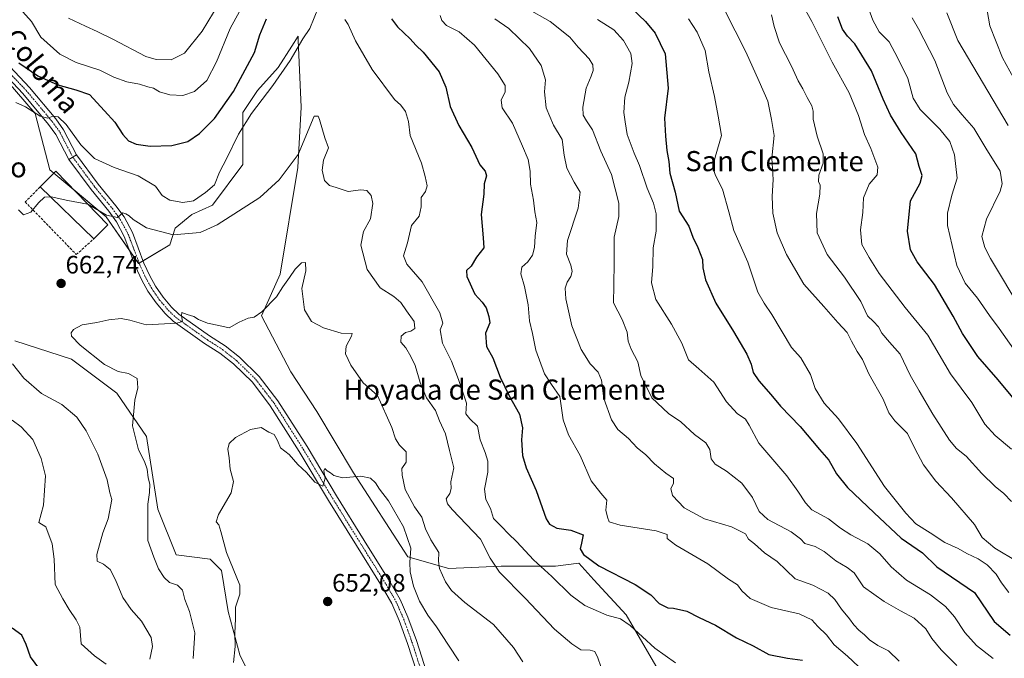
# Model space of a CAD drawing. Units: metres. Extents: x 621375 to 624837, y 4713300 to 4715674.
# Drawn here: x 623492 to 623883, y 4715068 to 4715322 of the extents above; entities that cross this region are included whole.
import ezdxf
from ezdxf.enums import TextEntityAlignment as Align

# ---------------------------------------------------------------- set-up
doc = ezdxf.new("R2010")
doc.units = ezdxf.units.M
doc.header["$MEASUREMENT"] = 0
doc.linetypes.add('TRAZO_Y_PUNTO', pattern=[1, 0.5, -0.25, 0, -0.25])
doc.linetypes.add('TRAZOSX2', pattern=[1.5, 1, -0.5])
for name, color, linetype, lineweight in [('Camino', 19, 'Continuous', 0), ('Camino Cxs', 19, 'Continuous', 0), ('Camino eje', 39, 'TRAZO_Y_PUNTO', 13), ('Carátula', 7, 'Continuous', 5), ('Curva de nivel maestra', 36, 'Continuous', 30), ('Curva de nivel normal', 36, 'Continuous', 0), ('Edificación industrial', 135, 'Continuous', 13), ('Edificación industrial Cxs', 135, 'Continuous', 13), ('Matorral', 135, 'Continuous', 0), ('Matorral CxS', 135, 'Continuous', 0), ('Muro lineal', 1, 'TRAZOSX2', 13), ('Pastizal CxS', 92, 'Continuous', 0), ('Pista no pavimentada', 254, 'Continuous', 13), ('Pista no pavimentada Cxs', 254, 'Continuous', 0), ('Pista pavimentada eje', 135, 'TRAZO_Y_PUNTO', 0), ('Punto de cota en terreno', 7, 'Continuous', 0), ('Rótulo de punto de cota en terreno', 19, 'Continuous', 0), ('Texto cartográfico', 19, 'Continuous', 0)]:
    doc.layers.add(name, color=color, linetype=linetype, lineweight=lineweight)
doc.styles.add('Arial', font='txt', dxfattribs={"height": 0.2})

# ---------------------------------------------------------------- blocks, each defined once
blk = doc.blocks.new('*U150')
at = {"layer": 'Matorral CxS', "color": 135, "linetype": 'Continuous', "lineweight": 0}
for points in [[(623489.69, 4715194.3, 663.17), (623512.25, 4715187.08, 661.1), (623530.31, 4715173.53, 660.51), (623542.04, 4715156.37, 659.42), (623546.55, 4715127.48, 659.01), (623553.77, 4715109.41, 658.25), (623567.31, 4715107.61, 655.98), (623571.82, 4715103.09, 655.55), (623574.53, 4715086.84, 655.29), (623579.04, 4715069.68, 654.8), (623586.26, 4715055.23, 653.23)], [(623753.69, 4715049.11, 664.99), (623732.54, 4715085.5, 670.79), (623719.72, 4715099.44, 672.67), (623713.65, 4715106.05, 673), (623704.5, 4715104.9, 671.01), (623682.84, 4715104.9, 665.56), (623662.08, 4715104, 660.9), (623645.84, 4715108.51, 654.22), (623624.17, 4715141.92, 655.5), (623609.73, 4715166.31, 657.13), (623599.31, 4715182, 657.89), (623587.73, 4715204.31, 659.87), (623595.18, 4715220.88, 660.86), (623602.16, 4715263.2, 664.32), (623603.47, 4715287.16, 667.21), (623602.3, 4715313.74, 670.09), (623602.23, 4715315.33, 670.28), (623599.73, 4715311.38, 670.45), (623594.36, 4715302.9, 670.66), (623586.08, 4715293.79, 670.98), (623580.28, 4715285.09, 670.88), (623580.28, 4715264.37, 668.17), (623568.27, 4715248.22, 666.85), (623559.99, 4715244.49, 667.12), (623553.36, 4715239.1, 665.6), (623551.29, 4715232.48, 664.1), (623538.87, 4715225.02, 662.69), (623526.03, 4715243.66, 664.56), (623503.67, 4715262.3, 666.65), (623497.87, 4715284.67, 669.62), (623486.29, 4715297.98, 671.81)]]:
    blk.add_polyline3d(points, dxfattribs=at)
blk = doc.blocks.new('*U167')
at = {"layer": 'Curva de nivel normal', "color": 36, "linetype": 'Continuous', "lineweight": 0}
blk.add_polyline3d([(623859.85, 4715324.62, 740), (623864.22, 4715313.64, 740), (623884.13, 4715279.95, 740)], dxfattribs=at)
blk = doc.blocks.new('*U181')
at = {"layer": 'Curva de nivel normal', "color": 36, "linetype": 'Continuous', "lineweight": 0}
blk.add_polyline3d([(623790.17, 4715323.87, 715), (623791.23, 4715319.27, 715), (623793.43, 4715312.74, 715), (623798.1, 4715303.49, 715), (623800.78, 4715297.65, 715), (623802.68, 4715294.47, 715), (623804.32, 4715291.02, 715), (623806.17, 4715287.7, 715), (623806.77, 4715285.63, 715), (623806.8, 4715282.45, 715), (623808.31, 4715275.6, 715), (623810.67, 4715268.65, 715), (623810.69, 4715264.95, 715), (623809.02, 4715260.17, 715), (623808.83, 4715257.7, 715), (623809.53, 4715256.23, 715), (623809.42, 4715252.62, 715), (623808.05, 4715244.93, 715), (623808.39, 4715237.3, 715), (623812.31, 4715228.69, 715), (623819.22, 4715219.66, 715), (623825.74, 4715209.98, 715), (623828.35, 4715204.3, 715), (623830.71, 4715202.03, 715), (623832.74, 4715199.88, 715), (623834.08, 4715197.36, 715), (623837.06, 4715193.78, 715), (623841.34, 4715189.11, 715), (623845.27, 4715180.74, 715), (623848.92, 4715174.54, 715), (623854.24, 4715165.18, 715), (623860.9, 4715154.88, 715), (623863.65, 4715151.56, 715), (623867.47, 4715148.6, 715), (623873.77, 4715141.65, 715), (623878.97, 4715136.51, 715), (623882.41, 4715133.76, 715), (623885.5, 4715130.58, 715)], dxfattribs=at)
blk = doc.blocks.new('*U183')
at = {"layer": 'Curva de nivel normal', "color": 36, "linetype": 'Continuous', "lineweight": 0}
for points in [[(623543.35, 4715067.88, 665), (623544.46, 4715072.98, 665), (623543.87, 4715076.53, 665), (623540.04, 4715082.96, 665), (623535.92, 4715087.64, 665), (623532.68, 4715092.38, 665), (623529.78, 4715099.49, 665), (623527.57, 4715103.5, 665), (623525.02, 4715105.72, 665), (623522.5, 4715106.86, 665), (623522.31, 4715109.46, 665), (623524.7, 4715118.07, 665), (623526.83, 4715123.6, 665), (623528.31, 4715131.33, 665), (623527.46, 4715134.05, 665), (623526.43, 4715139.21, 665), (623522.69, 4715149.38, 665), (623518.11, 4715158.66, 665), (623514.34, 4715163.98, 665), (623508.37, 4715169.01, 665), (623500.34, 4715173.46, 665), (623493.39, 4715179.56, 665), (623488.77, 4715185.28, 665)], [(623491.25, 4715246.42, 665), (623493.26, 4715244.44, 665), (623496.06, 4715245.47, 665), (623499.19, 4715249.18, 665), (623501.55, 4715251.38, 665), (623503.83, 4715251.55, 665)]]:
    blk.add_polyline3d(points, dxfattribs=at)
blk = doc.blocks.new('*U188')
at = {"layer": 'Curva de nivel normal', "color": 36, "linetype": 'Continuous', "lineweight": 0}
for points in [[(623511.08, 4715322.55, 685), (623517.86, 4715319.35, 685), (623522.4, 4715317.23, 685), (623528.72, 4715314.21, 685), (623541.81, 4715307.27, 685), (623545.83, 4715306.12, 685), (623551.85, 4715306, 685), (623557.14, 4715308.62, 685), (623564.12, 4715317.32, 685), (623575.33, 4715336.06, 685)], [(623680.39, 4715322.24, 685), (623685.86, 4715318.38, 685), (623694.06, 4715310.53, 685), (623698.72, 4715303.7, 685), (623700.44, 4715297.97, 685), (623700.09, 4715293.22, 685), (623700.7, 4715286.94, 685), (623703.62, 4715280.06, 685), (623707.1, 4715274.34, 685), (623707.95, 4715268.11, 685), (623708.98, 4715262.99, 685), (623711.85, 4715257.38, 685), (623714.22, 4715253.42, 685), (623713.45, 4715247.08, 685), (623709.24, 4715234.19, 685), (623708.76, 4715228.72, 685), (623710.54, 4715224.4, 685), (623711, 4715221.9, 685), (623710.52, 4715219.88, 685), (623709.1, 4715217.7, 685), (623708.31, 4715215.23, 685), (623708.54, 4715210.98, 685), (623710.95, 4715200.32, 685), (623714.58, 4715190.86, 685), (623718.16, 4715185.17, 685), (623721.43, 4715181.87, 685), (623722.71, 4715178.72, 685), (623723.61, 4715171.43, 685), (623726.64, 4715162.98, 685), (623729.21, 4715159.18, 685), (623733.41, 4715155.59, 685), (623736.81, 4715151.84, 685), (623740.33, 4715149.08, 685), (623743.82, 4715145.57, 685), (623748.27, 4715141.84, 685), (623751.28, 4715139.62, 685), (623751.32, 4715137.66, 685), (623750.26, 4715135.66, 685), (623750.84, 4715132.99, 685), (623755.6, 4715127.97, 685), (623763.56, 4715123.69, 685), (623774.3, 4715120.5, 685), (623779.94, 4715117.77, 685), (623781.12, 4715115.65, 685), (623783.48, 4715113.68, 685), (623787.44, 4715110.16, 685), (623792.44, 4715106.72, 685), (623799.61, 4715099.82, 685), (623806.58, 4715097.35, 685), (623812.67, 4715094.09, 685), (623815.41, 4715091.67, 685), (623818.04, 4715087.74, 685), (623821.22, 4715083.97, 685), (623822.85, 4715081.51, 685), (623824.84, 4715079.38, 685), (623827.11, 4715077.59, 685), (623829.1, 4715075.56, 685), (623832.46, 4715073.35, 685), (623836.66, 4715071.28, 685), (623840.86, 4715067.11, 685)]]:
    blk.add_polyline3d(points, dxfattribs=at)
blk = doc.blocks.new('*U189')
at = {"layer": 'Curva de nivel normal', "color": 36, "linetype": 'Continuous', "lineweight": 0}
blk.add_polyline3d([(623802.46, 4715328.02, 720), (623806.23, 4715321.15, 720), (623814.3, 4715305.07, 720), (623821.01, 4715292.84, 720), (623824.71, 4715283.86, 720), (623827.12, 4715276.34, 720), (623829.66, 4715270.71, 720), (623832.47, 4715263.4, 720), (623832.18, 4715260.26, 720), (623829.04, 4715256.53, 720), (623826.81, 4715251.21, 720), (623826.43, 4715245.3, 720), (623825.57, 4715238.44, 720), (623826.06, 4715232.56, 720), (623828.99, 4715227.44, 720), (623832.94, 4715221.14, 720), (623843.36, 4715207.59, 720), (623852.28, 4715196.58, 720), (623861.32, 4715181.27, 720), (623869.73, 4715169.81, 720), (623874.99, 4715161.24, 720), (623878.98, 4715156.73, 720), (623885.5, 4715151.27, 720)], dxfattribs=at)
blk = doc.blocks.new('*U190')
at = {"layer": 'Curva de nivel normal', "color": 36, "linetype": 'Continuous', "lineweight": 0}
blk.add_polyline3d([(623692.98, 4715326.47, 690), (623702.39, 4715321.14, 690), (623710.1, 4715314.92, 690), (623713.49, 4715311.02, 690), (623717.82, 4715306.39, 690), (623719.26, 4715304, 690), (623719.42, 4715301.76, 690), (623718.65, 4715299.43, 690), (623716.64, 4715294.71, 690), (623715.32, 4715287.22, 690), (623715.46, 4715284.02, 690), (623716.72, 4715281.72, 690), (623719.16, 4715278.22, 690), (623722.51, 4715269.63, 690), (623726.72, 4715260.45, 690), (623729.57, 4715249.07, 690), (623729.55, 4715243.68, 690), (623727.76, 4715235.52, 690), (623727.8, 4715225.65, 690), (623727.62, 4715216.32, 690), (623727.46, 4715209.44, 690), (623730.94, 4715202.8, 690), (623732.92, 4715197.84, 690), (623733.34, 4715194.28, 690), (623734.47, 4715191.06, 690), (623737.11, 4715185.98, 690), (623738.31, 4715180.54, 690), (623742.66, 4715171.74, 690), (623749.37, 4715165.56, 690), (623754.28, 4715162.14, 690), (623759.59, 4715157.12, 690), (623764.17, 4715153.86, 690), (623765.68, 4715151.21, 690), (623766.2, 4715147.5, 690), (623767.8, 4715145.42, 690), (623772.41, 4715142.55, 690), (623778.5, 4715137.82, 690), (623782.63, 4715132.19, 690), (623785.32, 4715126.56, 690), (623788.78, 4715123.43, 690), (623798.07, 4715118.44, 690), (623801.72, 4715115.66, 690), (623803.49, 4715113.84, 690), (623807.53, 4715112.65, 690), (623811.13, 4715110.64, 690), (623815.77, 4715106.93, 690), (623820.28, 4715104.28, 690), (623823.1, 4715102.21, 690), (623826.8, 4715096.64, 690), (623830.88, 4715093.76, 690), (623835, 4715090.88, 690), (623841.4, 4715087.13, 690), (623846.86, 4715084.26, 690), (623851.54, 4715079.97, 690), (623853.89, 4715076.19, 690), (623857.59, 4715071.58, 690), (623863.78, 4715065.41, 690)], dxfattribs=at)
blk = doc.blocks.new('*U198')
at = {"layer": 'Curva de nivel normal', "color": 36, "linetype": 'Continuous', "lineweight": 0}
for points in [[(623492.9, 4715325.07, 680), (623496.42, 4715321.18, 680), (623500.06, 4715314.96, 680), (623507.6, 4715308.28, 680), (623514.1, 4715304.94, 680), (623523.51, 4715301.8, 680), (623529.06, 4715299.06, 680), (623534.23, 4715297.28, 680), (623539.26, 4715296.32, 680), (623542.61, 4715295.2, 680), (623544.8, 4715294.74, 680), (623547.17, 4715293.27, 680), (623551.26, 4715292.02, 680), (623556.43, 4715291.78, 680), (623561.04, 4715293.34, 680), (623565.96, 4715297.82, 680), (623569.84, 4715305.16, 680), (623575.26, 4715318.42, 680), (623583.32, 4715333.23, 680)], [(623658.66, 4715323.64, 680), (623659.29, 4715321.64, 680), (623661.14, 4715319.59, 680), (623666.18, 4715317.11, 680), (623672.24, 4715311.75, 680), (623681.51, 4715300.38, 680), (623684.48, 4715295.74, 680), (623684.46, 4715293.31, 680), (623682.9, 4715289.97, 680), (623683.21, 4715286.97, 680), (623687.37, 4715280.79, 680), (623691.33, 4715271.73, 680), (623693.55, 4715266.44, 680), (623694.4, 4715261.71, 680), (623694.56, 4715256.59, 680), (623695.65, 4715250.22, 680), (623696.22, 4715245.65, 680), (623697.06, 4715241.32, 680), (623696.4, 4715235.89, 680), (623696.1, 4715231.4, 680), (623695.36, 4715228.4, 680), (623693.5, 4715225.78, 680), (623691.07, 4715223.65, 680), (623690.69, 4715220.98, 680), (623692.12, 4715215.98, 680), (623693.54, 4715208.65, 680), (623694.17, 4715202.32, 680), (623695.3, 4715197.32, 680), (623696.62, 4715190.65, 680), (623700.11, 4715181.25, 680), (623702.85, 4715177.06, 680), (623706.22, 4715172.25, 680), (623707.52, 4715163, 680), (623709.57, 4715157.01, 680), (623714.24, 4715148.78, 680), (623718.58, 4715138.79, 680), (623722.41, 4715133.8, 680), (623724.86, 4715131.14, 680), (623724.43, 4715127.15, 680), (623725.14, 4715124.34, 680), (623725.7, 4715122.53, 680), (623730.07, 4715121.1, 680), (623744.48, 4715118.91, 680), (623748.85, 4715117.48, 680), (623748.85, 4715115.81, 680), (623752.29, 4715113.2, 680), (623764.94, 4715105.8, 680), (623773.2, 4715099.69, 680), (623776.73, 4715097.42, 680), (623778.46, 4715095.04, 680), (623781.78, 4715092.01, 680), (623790.14, 4715088.5, 680), (623801.17, 4715085.96, 680), (623806.24, 4715083.51, 680), (623808.64, 4715080.94, 680), (623812.01, 4715077.55, 680), (623815.15, 4715073.57, 680), (623820.4, 4715069.14, 680), (623826.98, 4715062.84, 680)]]:
    blk.add_polyline3d(points, dxfattribs=at)
blk = doc.blocks.new('*U201')
at = {"layer": 'Curva de nivel normal', "color": 36, "linetype": 'Continuous', "lineweight": 0}
blk.add_polyline3d([(623757.28, 4715322.28, 705), (623760.72, 4715316.97, 705), (623763.84, 4715309.64, 705), (623765.32, 4715301.24, 705), (623767.58, 4715291.45, 705), (623769.05, 4715283.64, 705), (623770.36, 4715275.9, 705), (623767.84, 4715267.26, 705), (623766.98, 4715263.12, 705), (623768, 4715260.09, 705), (623770.77, 4715254.63, 705), (623773.32, 4715245.64, 705), (623775.28, 4715238.14, 705), (623780.88, 4715225.67, 705), (623784.74, 4715213.72, 705), (623787.35, 4715209.34, 705), (623790.32, 4715204.8, 705), (623798.18, 4715191.65, 705), (623801.88, 4715187.6, 705), (623805.74, 4715180.94, 705), (623807.61, 4715175.48, 705), (623811.11, 4715169.64, 705), (623816.82, 4715163.35, 705), (623824.04, 4715153.58, 705), (623835.12, 4715136.52, 705), (623843.62, 4715125.94, 705), (623847.57, 4715121.64, 705), (623853.2, 4715118.08, 705), (623859.06, 4715114.27, 705), (623864.32, 4715111.87, 705), (623867.73, 4715109.94, 705), (623872.34, 4715107.74, 705), (623875.85, 4715105.33, 705), (623879.4, 4715101.75, 705), (623881.51, 4715098.21, 705), (623884.52, 4715094.4, 705)], dxfattribs=at)
blk = doc.blocks.new('*U202')
at = {"layer": 'Curva de nivel normal', "color": 36, "linetype": 'Continuous', "lineweight": 0}
blk.add_polyline3d([(623721.11, 4715321.96, 695), (623727.56, 4715317.87, 695), (623731.4, 4715313.66, 695), (623734.35, 4715308.47, 695), (623734.87, 4715304.46, 695), (623733.55, 4715297.16, 695), (623732.04, 4715291.2, 695), (623731.6, 4715285.04, 695), (623732.08, 4715281.32, 695), (623732.86, 4715276.28, 695), (623735.64, 4715268.89, 695), (623737.83, 4715264.02, 695), (623740.86, 4715254.94, 695), (623743.42, 4715248.99, 695), (623744.44, 4715244.81, 695), (623744.47, 4715237.98, 695), (623743.22, 4715231.32, 695), (623743.05, 4715223.9, 695), (623742.61, 4715217.38, 695), (623744.3, 4715210.83, 695), (623750.48, 4715201, 695), (623754.55, 4715193.41, 695), (623757.32, 4715186.84, 695), (623761.42, 4715183.28, 695), (623767.35, 4715177.88, 695), (623772.38, 4715170.14, 695), (623776.65, 4715165.46, 695), (623779.89, 4715163.23, 695), (623781.38, 4715160.89, 695), (623785.2, 4715153.74, 695), (623796.34, 4715140.77, 695), (623800.64, 4715134.66, 695), (623803.75, 4715129.97, 695), (623806.18, 4715127.25, 695), (623812.84, 4715123.66, 695), (623817.57, 4715119.99, 695), (623821.68, 4715117.33, 695), (623828.5, 4715113.74, 695), (623833.3, 4715109.77, 695), (623837.68, 4715104.56, 695), (623843.78, 4715099.33, 695), (623853.33, 4715093.54, 695), (623859.33, 4715088.88, 695), (623862.83, 4715084.71, 695), (623866.98, 4715078.48, 695), (623871.68, 4715073.33, 695), (623878.26, 4715068.24, 695)], dxfattribs=at)
blk = doc.blocks.new('*U203')
at = {"layer": 'Curva de nivel normal', "color": 36, "linetype": 'Continuous', "lineweight": 0}
blk.add_polyline3d([(623886.64, 4715347.41, 745), (623882.32, 4715342.04, 745), (623877.36, 4715335.41, 745), (623875.45, 4715327.86, 745), (623876.94, 4715319.43, 745), (623881.89, 4715306.75, 745), (623886.26, 4715298.79, 745)], dxfattribs=at)
blk = doc.blocks.new('*U208')
at = {"layer": 'Curva de nivel normal', "color": 36, "linetype": 'Continuous', "lineweight": 0}
blk.add_polyline3d([(623826.79, 4715332, 730), (623830.46, 4715321.72, 730), (623833.02, 4715317.13, 730), (623836.92, 4715313.14, 730), (623840.4, 4715306.68, 730), (623844.3, 4715298.54, 730), (623846.48, 4715290.81, 730), (623849.26, 4715286.26, 730), (623857.12, 4715278.44, 730), (623860.98, 4715273.59, 730), (623862.82, 4715268.3, 730), (623863.98, 4715258.98, 730), (623861.89, 4715252.28, 730), (623860.15, 4715245.06, 730), (623860.1, 4715240.15, 730), (623863.83, 4715224.28, 730), (623867.08, 4715217.32, 730), (623872.02, 4715211.33, 730), (623876.75, 4715204.37, 730), (623880.65, 4715199.31, 730), (623886.33, 4715191.2, 730)], dxfattribs=at)
blk = doc.blocks.new('*U210')
at = {"layer": 'Curva de nivel normal', "color": 36, "linetype": 'Continuous', "lineweight": 0}
blk.add_polyline3d([(623771.58, 4715325.77, 710), (623779.98, 4715309.17, 710), (623785.29, 4715297.38, 710), (623788.8, 4715289.58, 710), (623790.28, 4715282.24, 710), (623791.3, 4715275.94, 710), (623790.38, 4715266.92, 710), (623790.84, 4715258.47, 710), (623790.44, 4715251.68, 710), (623790.73, 4715245.02, 710), (623792.52, 4715237.28, 710), (623796.15, 4715228.62, 710), (623803.04, 4715216.84, 710), (623811.02, 4715207.96, 710), (623816.58, 4715201.7, 710), (623820.21, 4715197.68, 710), (623821.93, 4715194.2, 710), (623824.27, 4715190.09, 710), (623826.39, 4715187, 710), (623828.91, 4715181.29, 710), (623834.55, 4715171.13, 710), (623836.75, 4715165.8, 710), (623839.13, 4715162.63, 710), (623844.16, 4715157.57, 710), (623847.07, 4715151.57, 710), (623850.57, 4715145.11, 710), (623855.43, 4715138.64, 710), (623861.74, 4715131.95, 710), (623870.86, 4715121.41, 710), (623873.89, 4715116.26, 710), (623878.87, 4715112, 710), (623887.83, 4715106.71, 710)], dxfattribs=at)
blk = doc.blocks.new('*U213')
at = {"layer": 'Curva de nivel normal', "color": 36, "linetype": 'Continuous', "lineweight": 0}
for points in [[(623525.96, 4715065.91, 670), (623521.34, 4715069.22, 670), (623516.05, 4715074, 670), (623515.6, 4715080.58, 670), (623514.11, 4715083.59, 670), (623511.3, 4715087.67, 670), (623508.81, 4715091.95, 670), (623505.83, 4715097.52, 670), (623505.43, 4715107.69, 670), (623504.56, 4715113.76, 670), (623502.03, 4715120.55, 670), (623499.33, 4715122.25, 670), (623501.15, 4715129.09, 670), (623501.92, 4715140.77, 670), (623500.27, 4715147.67, 670), (623496.85, 4715155.12, 670), (623492.22, 4715160.14, 670), (623488.7, 4715162.88, 670)], [(623490.18, 4715289, 670), (623493.96, 4715287.3, 670), (623499.87, 4715283.54, 670), (623502.81, 4715282.74, 670), (623504.82, 4715283.55, 670), (623506.93, 4715283.36, 670), (623510.12, 4715280.24, 670), (623515.93, 4715272.18, 670), (623521.4, 4715266.83, 670), (623529.23, 4715263.26, 670), (623538.79, 4715259.92, 670), (623545.63, 4715255.74, 670), (623548.21, 4715252.06, 670), (623551.33, 4715250.19, 670), (623556.41, 4715249.3, 670), (623560.74, 4715250, 670), (623565.5, 4715253.26, 670), (623569.1, 4715256.32, 670), (623570.96, 4715261.32, 670), (623573.94, 4715266.93, 670), (623578.57, 4715276.43, 670), (623583.71, 4715284.7, 670), (623592.2, 4715295.76, 670), (623599.12, 4715305.75, 670), (623604.11, 4715314.26, 670), (623606.92, 4715318.47, 670), (623612.1, 4715331.2, 670)], [(623620.82, 4715322, 670), (623622.11, 4715319.95, 670), (623625.01, 4715313.52, 670), (623631.61, 4715302.12, 670), (623640.46, 4715290.16, 670), (623643.02, 4715287.9, 670), (623644.89, 4715285.4, 670), (623646.12, 4715281.53, 670), (623646.74, 4715275.86, 670), (623651.19, 4715264.98, 670), (623652.74, 4715259.57, 670), (623653.54, 4715255.98, 670), (623652.77, 4715253.65, 670), (623651.16, 4715251.32, 670), (623651.1, 4715247.65, 670), (623650.29, 4715243.91, 670), (623647.33, 4715240.2, 670), (623645.64, 4715233.3, 670), (623644.06, 4715228.11, 670), (623645.42, 4715224.76, 670), (623651.52, 4715217.79, 670), (623658.49, 4715205.42, 670), (623659.71, 4715201.43, 670), (623658.69, 4715198.68, 670), (623659.52, 4715193.38, 670), (623663.14, 4715186.33, 670), (623665.98, 4715178.95, 670), (623669.11, 4715169.65, 670), (623668.87, 4715165.42, 670), (623670.39, 4715163.43, 670), (623673.42, 4715160.43, 670), (623674.56, 4715155.08, 670), (623676.53, 4715150.07, 670), (623677.64, 4715146.52, 670), (623677.61, 4715142.15, 670), (623676.29, 4715135.49, 670), (623676.79, 4715131.33, 670), (623678.62, 4715127.79, 670), (623679.78, 4715123.83, 670), (623683.1, 4715120.48, 670), (623685.62, 4715117.78, 670), (623689.11, 4715114.5, 670), (623695.73, 4715107.34, 670), (623702.94, 4715100.81, 670), (623710.47, 4715093.34, 670), (623716.06, 4715089.26, 670), (623724.81, 4715085.4, 670), (623730.22, 4715083.97, 670), (623734.1, 4715081.36, 670), (623743.84, 4715072.34, 670), (623752.13, 4715066.5, 670)]]:
    blk.add_polyline3d(points, dxfattribs=at)
blk = doc.blocks.new('*U214')
at = {"layer": 'Curva de nivel normal', "color": 36, "linetype": 'Continuous', "lineweight": 0}
blk.add_polyline3d([(623846.02, 4715322.62, 735), (623848.62, 4715318.23, 735), (623855.14, 4715305.64, 735), (623859.99, 4715292.85, 735), (623862.44, 4715288.24, 735), (623865.98, 4715284.18, 735), (623870.57, 4715278.89, 735), (623875.28, 4715270.86, 735), (623880.96, 4715261.74, 735), (623881.82, 4715256.76, 735), (623880.98, 4715253.86, 735), (623875.62, 4715242.72, 735), (623873.74, 4715235.86, 735), (623874.87, 4715231.46, 735), (623877.14, 4715227.02, 735), (623889.56, 4715206.24, 735)], dxfattribs=at)
blk = doc.blocks.new('*U222')
at = {"layer": 'Curva de nivel maestra', "color": 36, "linetype": 'Continuous', "lineweight": 30}
blk.add_polyline3d([(623723.91, 4715336.76, 700), (623740.16, 4715321.21, 700), (623744.02, 4715316.54, 700), (623747.96, 4715308.3, 700), (623749.12, 4715294.78, 700), (623747.76, 4715282.79, 700), (623748.11, 4715275.65, 700), (623748.64, 4715269.98, 700), (623749.49, 4715265.65, 700), (623749.91, 4715260.94, 700), (623752, 4715253.44, 700), (623753.57, 4715245.87, 700), (623757.33, 4715239.94, 700), (623758.96, 4715235.54, 700), (623761.03, 4715231.37, 700), (623762.82, 4715226.62, 700), (623763, 4715223.39, 700), (623763.97, 4715218.65, 700), (623768.14, 4715209.32, 700), (623775.11, 4715198.04, 700), (623780.38, 4715189.12, 700), (623782.17, 4715185.03, 700), (623782.93, 4715181.79, 700), (623785.16, 4715178.5, 700), (623790, 4715173.11, 700), (623793.79, 4715168.47, 700), (623801.66, 4715160.3, 700), (623809.22, 4715151.18, 700), (623812.95, 4715146.93, 700), (623816.06, 4715141.56, 700), (623820.42, 4715136.12, 700), (623830.93, 4715126.1, 700), (623841.76, 4715115.98, 700), (623850.12, 4715110.14, 700), (623855.89, 4715104.6, 700), (623870.78, 4715094.36, 700), (623878.62, 4715082.95, 700), (623885.04, 4715077.41, 700)], dxfattribs=at)
blk = doc.blocks.new('*U224')
at = {"layer": 'Curva de nivel maestra', "color": 36, "linetype": 'Continuous', "lineweight": 30}
for points in [[(623501.52, 4715061.24, 675), (623495.95, 4715068.86, 675), (623494.25, 4715073.69, 675), (623492.51, 4715077.42, 675), (623488.76, 4715080.27, 675)], [(623491.3, 4715304.75, 675), (623498.89, 4715299.58, 675), (623506.77, 4715296.1, 675), (623514, 4715294.02, 675), (623519.38, 4715292.16, 675), (623525.36, 4715285.71, 675), (623529.49, 4715281.16, 675), (623532.59, 4715276.32, 675), (623534.93, 4715273.78, 675), (623537.98, 4715272.5, 675), (623543.55, 4715271.73, 675), (623552.16, 4715271.94, 675), (623558.48, 4715273.5, 675), (623563.13, 4715276.72, 675), (623569, 4715282.73, 675), (623576.59, 4715293.36, 675), (623584.97, 4715308.86, 675), (623587.06, 4715315.94, 675), (623589.7, 4715322.31, 675)], [(623639.28, 4715322.25, 675), (623641.76, 4715319.1, 675), (623646.78, 4715314.32, 675), (623648.96, 4715311.79, 675), (623651.9, 4715309.06, 675), (623658.21, 4715301.23, 675), (623660.87, 4715295.05, 675), (623662.6, 4715287.45, 675), (623666.08, 4715279.93, 675), (623671.25, 4715271.11, 675), (623674.42, 4715264.28, 675), (623676.52, 4715261.72, 675), (623677.06, 4715259.92, 675), (623676.17, 4715256.7, 675), (623676.02, 4715252.55, 675), (623674.9, 4715244.58, 675), (623675.76, 4715235.23, 675), (623675.98, 4715231.32, 675), (623673.09, 4715227.65, 675), (623670.98, 4715224.08, 675), (623669.13, 4715222.32, 675), (623669.23, 4715219.88, 675), (623672.4, 4715212.94, 675), (623675.32, 4715209.69, 675), (623676.93, 4715207.46, 675), (623677.98, 4715204.06, 675), (623678.36, 4715201.47, 675), (623676.68, 4715197.36, 675), (623677.06, 4715192.13, 675), (623679.61, 4715187.57, 675), (623682.48, 4715179.97, 675), (623686.06, 4715172.53, 675), (623690.09, 4715165.3, 675), (623691.29, 4715159.85, 675), (623690.96, 4715155.06, 675), (623691.28, 4715148.82, 675), (623692.74, 4715143.92, 675), (623696.74, 4715134.87, 675), (623700.72, 4715123.65, 675), (623702.06, 4715121.57, 675), (623705.04, 4715119.9, 675), (623710.59, 4715119.1, 675), (623715.43, 4715117.27, 675), (623714.81, 4715113.99, 675), (623714.3, 4715111.7, 675), (623715.52, 4715109.5, 675), (623721.61, 4715104.95, 675), (623736.09, 4715097.54, 675), (623742.26, 4715093.52, 675), (623745.62, 4715090.1, 675), (623749.03, 4715088.26, 675), (623751.34, 4715088.21, 675), (623756.62, 4715086.98, 675), (623761.45, 4715084.49, 675), (623767.95, 4715081.48, 675), (623776.27, 4715076.44, 675), (623782.94, 4715073.26, 675), (623789.19, 4715069.75, 675), (623796.59, 4715068.29, 675), (623802.47, 4715067.58, 675)]]:
    blk.add_polyline3d(points, dxfattribs=at)
blk = doc.blocks.new('*U228')
at = {"layer": 'Curva de nivel maestra', "color": 36, "linetype": 'Continuous', "lineweight": 30}
blk.add_polyline3d([(623890.56, 4715166.43, 725), (623880.22, 4715178.87, 725), (623872.2, 4715188.17, 725), (623866.03, 4715197.34, 725), (623862.4, 4715204.11, 725), (623854.98, 4715216.69, 725), (623848.04, 4715225.79, 725), (623845.41, 4715230.46, 725), (623844.22, 4715237.97, 725), (623845.38, 4715250.03, 725), (623849.25, 4715256.95, 725), (623850.07, 4715259.98, 725), (623848.82, 4715263.65, 725), (623847.48, 4715268.68, 725), (623841.66, 4715277.17, 725), (623837.42, 4715284.05, 725), (623834.52, 4715290.39, 725), (623829.94, 4715301.64, 725), (623823.3, 4715312.33, 725), (623820.42, 4715315.32, 725), (623818.47, 4715318.14, 725), (623816.5, 4715323.06, 725)], dxfattribs=at)
blk = doc.blocks.new('5PATER')
at = {"layer": 'Carátula', "linetype": 'Continuous', "lineweight": 5}
h = blk.add_hatch(color=250, dxfattribs=at)
edge = h.paths.add_edge_path()
edge.add_ellipse((0, 0.01), major_axis=(-1.33, -1.34), ratio=0.999422, start_angle=0, end_angle=360)

msp = doc.modelspace()

# ---------------------------------------------------------------- linework, layer by layer
at = {"layer": 'Camino', "color": 19, "linetype": 'Continuous', "lineweight": 0}
for points in [[(623481.67, 4715309.64, 673.69), (623495.59, 4715295.03, 671.87), (623505.98, 4715282.55, 669.83), (623509.13, 4715278.22, 669.54), (623514.27, 4715268.27, 668.41)], [(623511.23, 4715266.38, 668.11), (623506.08, 4715276.34, 668.92), (623503.16, 4715280.35, 669.26), (623492.92, 4715292.65, 671.07), (623479.15, 4715307.1, 672.94)], [(623511.23, 4715266.38, 668.11), (623514.27, 4715268.27, 668.41)]]:
    msp.add_polyline3d(points, dxfattribs=at)
at = {"layer": 'Camino Cxs', "color": 19, "linetype": 'Continuous', "lineweight": 0}
msp.add_polyline3d([(623481.67, 4715309.64, 673.69), (623495.59, 4715295.03, 671.87), (623505.98, 4715282.55, 669.83), (623509.13, 4715278.22, 669.54), (623514.27, 4715268.27, 668.41), (623514.27, 4715268.27, 668.41), (623511.23, 4715266.38, 668.11), (623506.08, 4715276.34, 668.92), (623503.16, 4715280.35, 669.26), (623492.92, 4715292.65, 671.07), (623479.15, 4715307.1, 672.94)], dxfattribs=at)
at = {"layer": 'Camino eje', "color": 39, "linetype": 'TRAZO_Y_PUNTO', "lineweight": 13}
msp.add_polyline3d([(623480.41, 4715308.37, 673.32), (623494.26, 4715293.84, 671.38), (623504.57, 4715281.45, 669.61), (623507.61, 4715277.28, 669.24), (623510.18, 4715272.31, 668.51), (623512.75, 4715267.33, 668.26)], dxfattribs=at)
at = {"layer": 'Curva de nivel normal', "color": 36, "linetype": 'Continuous', "lineweight": 0}
for points in [[(623518.63, 4715248.69, 665), (623518.8, 4715248.66, 665), (623526.14, 4715244.24, 665), (623530.48, 4715243.33, 665), (623532.63, 4715245.26, 665), (623533.88, 4715244.8, 665), (623535.21, 4715244.06, 665), (623536.74, 4715242.53, 665), (623541.98, 4715239.25, 665), (623552.64, 4715236.43, 665), (623563.3, 4715237.43, 665), (623570.1, 4715240.39, 665), (623587.1, 4715251.31, 665), (623594.67, 4715258.28, 665), (623602.26, 4715268.43, 665), (623608.63, 4715283.64, 665), (623610.15, 4715283.63, 665), (623610.79, 4715282.3, 665), (623612.79, 4715274.94, 665), (623614.27, 4715270.96, 665), (623612.35, 4715266.11, 665), (623611.78, 4715262.12, 665), (623612.77, 4715257.99, 665), (623614.77, 4715256.11, 665), (623617.4, 4715255.29, 665), (623622.18, 4715253.7, 665), (623627.1, 4715254.28, 665), (623629.55, 4715254.07, 665), (623631.2, 4715252.15, 665), (623631.97, 4715248.87, 665), (623631.04, 4715242.82, 665), (623628.18, 4715237.78, 665), (623627.17, 4715232.36, 665), (623629.62, 4715222.69, 665), (623634.86, 4715215.43, 665), (623640.21, 4715211.91, 665), (623642.98, 4715209.64, 665), (623645.24, 4715206.27, 665), (623648.39, 4715202.03, 665), (623648.59, 4715199.31, 665), (623647.05, 4715198.19, 665), (623644.86, 4715197.73, 665), (623643.1, 4715196.19, 665), (623643.02, 4715193.82, 665), (623644.97, 4715191.53, 665), (623646.96, 4715188.14, 665), (623648.76, 4715184.62, 665), (623650.68, 4715177.86, 665), (623653.26, 4715171.78, 665), (623656.82, 4715166.68, 665), (623658.4, 4715162.53, 665), (623660.76, 4715157.39, 665), (623662.41, 4715150.86, 665), (623664.02, 4715143.88, 665), (623662.93, 4715138.33, 665), (623663.01, 4715135.67, 665), (623662.53, 4715133.69, 665), (623661.01, 4715131.66, 665), (623661.51, 4715129.62, 665), (623663.45, 4715127.35, 665), (623674.65, 4715115.6, 665), (623678.56, 4715108.06, 665), (623682.25, 4715102.53, 665), (623692.34, 4715092.21, 665), (623704.11, 4715079.85, 665), (623710.92, 4715073.97, 665), (623714.49, 4715071.57, 665), (623718.27, 4715071.48, 665), (623720.09, 4715070.96, 665), (623721.3, 4715068.5, 665), (623723.59, 4715061.58, 665)], [(623518.63, 4715248.69, 665), (623510.86, 4715250.05, 665), (623504.22, 4715251.58, 665), (623503.83, 4715251.55, 665)], [(623560.63, 4715068.18, 660), (623561.27, 4715078.39, 660), (623559.16, 4715086.84, 660), (623557.24, 4715091.66, 660), (623556.32, 4715095.3, 660), (623554.31, 4715097.3, 660), (623551.18, 4715098.39, 660), (623549.05, 4715100.37, 660), (623546.81, 4715103.81, 660), (623544.92, 4715108.48, 660), (623542.55, 4715115.06, 660), (623542.61, 4715123.16, 660), (623542.6, 4715129.44, 660), (623543.27, 4715134.1, 660), (623543.32, 4715137.44, 660), (623542.68, 4715139.99, 660), (623542.34, 4715143.44, 660), (623541.25, 4715146.49, 660), (623538.84, 4715151.04, 660), (623536.44, 4715160.63, 660), (623537.34, 4715170.86, 660), (623538.62, 4715175.75, 660), (623538.36, 4715179.34, 660), (623534.93, 4715181.43, 660), (623530.82, 4715182.15, 660), (623525.32, 4715184.98, 660), (623515.66, 4715192.64, 660), (623512.3, 4715196.26, 660), (623512.17, 4715197.59, 660), (623513.02, 4715198.82, 660), (623516.5, 4715200.71, 660), (623522.27, 4715201.63, 660), (623527.06, 4715202.64, 660), (623531.94, 4715203.2, 660), (623535.42, 4715202.62, 660), (623541.93, 4715200.78, 660), (623554.14, 4715201.39, 660), (623556.35, 4715202.06, 660), (623556, 4715204.32, 660), (623556.02, 4715205.56, 660), (623558.19, 4715204.78, 660), (623560.84, 4715204.03, 660), (623562.7, 4715202.88, 660), (623566.3, 4715201.35, 660), (623570.7, 4715200.47, 660), (623574.8, 4715199.5, 660), (623578.8, 4715201.72, 660), (623582.47, 4715203.36, 660), (623584.8, 4715203.76, 660), (623587.8, 4715205.91, 660), (623593.63, 4715211.83, 660), (623596.16, 4715215.81, 660), (623598.83, 4715219.54, 660), (623601.01, 4715222.89, 660), (623603.53, 4715225.3, 660), (623605.16, 4715225.51, 660), (623605.32, 4715222.16, 660), (623603.73, 4715215.16, 660), (623604.81, 4715206.64, 660), (623607.51, 4715202.02, 660), (623612.26, 4715199.56, 660), (623619.32, 4715197.45, 660), (623623.7, 4715197.31, 660), (623623.47, 4715196.15, 660), (623621.27, 4715192.18, 660), (623621.05, 4715189.25, 660), (623623.13, 4715184.65, 660), (623628.1, 4715177.62, 660), (623633.81, 4715172.71, 660), (623639.46, 4715159.89, 660), (623640.86, 4715155.5, 660), (623642.5, 4715152.93, 660), (623645.16, 4715150.21, 660), (623645.2, 4715146.16, 660), (623643.38, 4715143.66, 660), (623643.6, 4715140.99, 660), (623644.76, 4715135.3, 660), (623648.4, 4715128.38, 660), (623651.4, 4715124.26, 660), (623652.83, 4715119.75, 660), (623654.91, 4715115.35, 660), (623658.08, 4715110.34, 660), (623658.03, 4715106.9, 660), (623658.35, 4715103.88, 660), (623660.78, 4715098.6, 660), (623663.16, 4715095.15, 660), (623668.46, 4715090.42, 660), (623679.81, 4715081.63, 660), (623687.81, 4715072.57, 660), (623691.47, 4715066.88, 660)], [(623666.09, 4715067.21, 655), (623661.93, 4715073.51, 655), (623657.21, 4715080.74, 655), (623653.81, 4715085.34, 655), (623650.39, 4715090.92, 655), (623648.02, 4715096.88, 655), (623646.7, 4715102.63, 655), (623646.6, 4715106.28, 655), (623646.94, 4715111.99, 655), (623644.08, 4715120.44, 655), (623638.16, 4715130.79, 655), (623634.54, 4715135.5, 655), (623632.96, 4715137.93, 655), (623631, 4715139.86, 655), (623627.16, 4715140.66, 655), (623619.92, 4715139.99, 655), (623616.37, 4715140.87, 655), (623615.1, 4715141.96, 655), (623613.78, 4715142.71, 655), (623612.84, 4715143.66, 655), (623612.44, 4715142.7, 655), (623612.95, 4715139.81, 655), (623612.1, 4715136.67, 655), (623608.91, 4715138.26, 655), (623605.54, 4715142.1, 655), (623602.07, 4715145.28, 655), (623598.66, 4715149.22, 655), (623595.3, 4715151.83, 655), (623594, 4715154.84, 655), (623592.68, 4715157.2, 655), (623590.62, 4715158.14, 655), (623587.6, 4715159.94, 655), (623583.28, 4715159.14, 655), (623577.39, 4715155.98, 655), (623574.83, 4715153.65, 655), (623574.32, 4715151.37, 655), (623574.89, 4715147.87, 655), (623575.22, 4715143.42, 655), (623576.64, 4715138.47, 655), (623575.7, 4715134.03, 655), (623570.63, 4715125.44, 655), (623569.69, 4715122.41, 655), (623570.71, 4715121.23, 655), (623571.59, 4715118.57, 655), (623573.86, 4715110.26, 655), (623579.07, 4715097.33, 655), (623579.07, 4715093.73, 655), (623577.43, 4715088.56, 655), (623577.32, 4715083.92, 655), (623577.18, 4715078.22, 655), (623577.31, 4715073.01, 655), (623576.54, 4715066.66, 655)]]:
    msp.add_polyline3d(points, dxfattribs=at)
at = {"layer": 'Edificación industrial', "color": 135, "linetype": 'Continuous', "lineweight": 13}
for points in [[(623499.78, 4715255.47, 667.73), (623506.01, 4715261.73, 668.03), (623526.62, 4715240.43, 666.14)], [(623521.12, 4715234.83, 666.02), (623499.78, 4715255.47, 667.73)], [(623526.62, 4715240.43, 666.14), (623521.12, 4715234.83, 666.02)]]:
    msp.add_polyline3d(points, dxfattribs=at)
at = {"layer": 'Edificación industrial Cxs', "color": 135, "linetype": 'Continuous', "lineweight": 13}
msp.add_polyline3d([(623526.62, 4715240.43, 666.14), (623521.12, 4715234.83, 666.02), (623499.78, 4715255.47, 667.73), (623506.01, 4715261.73, 668.03), (623526.62, 4715240.43, 666.14)], close=True, dxfattribs=at)
at = {"layer": 'Matorral', "color": 135, "linetype": 'Continuous', "lineweight": 0}
for points in [[(623753.69, 4715049.11, 664.99), (623732.54, 4715085.5, 670.79), (623719.72, 4715099.44, 672.67), (623713.65, 4715106.05, 673), (623704.5, 4715104.9, 671.01), (623682.84, 4715104.9, 665.56), (623662.08, 4715104, 660.9), (623645.84, 4715108.51, 654.22), (623624.17, 4715141.93, 655.5), (623609.73, 4715166.31, 657.13), (623599.31, 4715182, 657.89), (623587.73, 4715204.31, 659.87), (623595.18, 4715220.88, 660.86), (623602.16, 4715263.2, 664.32), (623603.47, 4715287.16, 667.21), (623602.3, 4715313.74, 670.09), (623602.23, 4715315.33, 670.28), (623599.72, 4715311.38, 670.45), (623594.36, 4715302.9, 670.66), (623586.08, 4715293.79, 670.98), (623580.28, 4715285.09, 670.88), (623580.28, 4715264.37, 668.17), (623568.27, 4715248.22, 666.85), (623559.99, 4715244.49, 667.12), (623553.36, 4715239.1, 665.6), (623551.29, 4715232.48, 664.1), (623540.69, 4715226.11, 662.59), (623539.13, 4715225.18, 662.68), (623538.87, 4715225.02, 662.69), (623535.36, 4715230.11, 663.4), (623526.03, 4715243.66, 664.56), (623512.91, 4715254.6, 665.75), (623505.26, 4715260.98, 666.49), (623503.67, 4715262.3, 666.65), (623497.87, 4715284.67, 669.62), (623486.29, 4715297.98, 671.81)], [(623489.69, 4715194.3, 663.17), (623512.25, 4715187.08, 661.1), (623530.3, 4715173.53, 660.51), (623542.04, 4715156.37, 659.42), (623546.55, 4715127.48, 659.01), (623553.77, 4715109.41, 658.25), (623567.31, 4715107.61, 655.98), (623571.82, 4715103.09, 655.55), (623574.53, 4715086.84, 655.29), (623579.04, 4715069.68, 654.8), (623586.26, 4715055.23, 653.23)]]:
    msp.add_polyline3d(points, dxfattribs=at)
at = {"layer": 'Muro lineal', "color": 1, "linetype": 'TRAZOSX2', "lineweight": 13}
msp.add_polyline3d([(623499.78, 4715255.47, 667.73), (623493.89, 4715249.55, 666.88), (623514.17, 4715228.64, 664.02), (623521.12, 4715234.83, 666.02)], dxfattribs=at)
at = {"layer": 'Pastizal CxS', "color": 92, "linetype": 'Continuous', "lineweight": 0}
for points in [[(623486.29, 4715297.98, 671.81), (623497.87, 4715284.67, 669.62), (623503.67, 4715262.3, 666.65), (623526.03, 4715243.66, 664.56), (623538.87, 4715225.02, 662.69), (623551.29, 4715232.48, 664.1), (623553.36, 4715239.1, 665.6), (623559.99, 4715244.49, 667.12), (623568.27, 4715248.22, 666.85), (623580.28, 4715264.37, 668.17), (623580.28, 4715285.09, 670.88), (623586.08, 4715293.79, 670.98), (623594.36, 4715302.9, 670.66), (623599.73, 4715311.38, 670.45), (623602.23, 4715315.33, 670.28), (623602.3, 4715313.74, 670.09), (623603.47, 4715287.16, 667.21), (623602.16, 4715263.2, 664.32), (623595.18, 4715220.88, 660.86), (623587.73, 4715204.31, 659.87), (623599.31, 4715182, 657.89), (623609.73, 4715166.31, 657.13), (623624.17, 4715141.92, 655.5), (623645.84, 4715108.51, 654.22), (623662.08, 4715104, 660.9), (623682.84, 4715104.9, 665.56), (623704.5, 4715104.9, 671.01), (623713.65, 4715106.05, 673), (623719.72, 4715099.44, 672.67), (623732.54, 4715085.5, 670.79), (623753.69, 4715049.11, 664.99)], [(623753.69, 4715049.11, 664.99), (623732.54, 4715085.5, 670.79), (623719.72, 4715099.44, 672.67), (623713.65, 4715106.05, 673), (623704.5, 4715104.9, 671.01), (623682.84, 4715104.9, 665.56), (623662.08, 4715104, 660.9), (623645.84, 4715108.51, 654.22), (623624.17, 4715141.93, 655.5), (623609.73, 4715166.31, 657.13), (623599.31, 4715182, 657.89), (623587.73, 4715204.31, 659.87), (623595.18, 4715220.88, 660.86), (623602.16, 4715263.2, 664.32), (623603.47, 4715287.16, 667.21), (623602.3, 4715313.74, 670.09), (623602.23, 4715315.33, 670.28), (623599.72, 4715311.38, 670.45), (623594.36, 4715302.9, 670.66), (623586.08, 4715293.79, 670.98), (623580.28, 4715285.09, 670.88), (623580.28, 4715264.37, 668.17), (623568.27, 4715248.22, 666.85), (623559.99, 4715244.49, 667.12), (623553.36, 4715239.1, 665.6), (623551.29, 4715232.48, 664.1), (623540.69, 4715226.11, 662.59), (623539.13, 4715225.18, 662.68), (623538.87, 4715225.02, 662.69), (623535.36, 4715230.11, 663.4), (623526.03, 4715243.66, 664.56), (623512.91, 4715254.6, 665.75), (623505.26, 4715260.98, 666.49), (623503.67, 4715262.3, 666.65), (623497.87, 4715284.67, 669.62), (623486.29, 4715297.98, 671.81)], [(623586.26, 4715055.23, 653.23), (623579.04, 4715069.68, 654.8), (623574.53, 4715086.84, 655.29), (623571.82, 4715103.09, 655.55), (623567.31, 4715107.61, 655.98), (623553.77, 4715109.41, 658.25), (623546.55, 4715127.48, 659.01), (623542.04, 4715156.37, 659.42), (623530.31, 4715173.53, 660.51), (623512.25, 4715187.08, 661.1), (623489.69, 4715194.3, 663.17)], [(623489.69, 4715194.3, 663.17), (623512.25, 4715187.08, 661.1), (623530.3, 4715173.53, 660.51), (623542.04, 4715156.37, 659.42), (623546.55, 4715127.48, 659.01), (623553.77, 4715109.41, 658.25), (623567.31, 4715107.61, 655.98), (623571.82, 4715103.09, 655.55), (623574.53, 4715086.84, 655.29), (623579.04, 4715069.68, 654.8), (623586.26, 4715055.23, 653.23)]]:
    msp.add_polyline3d(points, dxfattribs=at)
at = {"layer": 'Pista no pavimentada', "color": 254, "linetype": 'Continuous', "lineweight": 13}
for points in [[(623511.23, 4715266.38, 668.11), (623514.27, 4715268.27, 668.41)], [(623652.95, 4715051.72, 651.09), (623645.73, 4715074.13, 652.78), (623642.42, 4715083.29, 653.07), (623639.45, 4715090.04, 652.93), (623635.64, 4715096.69, 653.1), (623625.39, 4715113.11, 653.52), (623614.31, 4715130.92, 654.26), (623602.69, 4715150.44, 655.67), (623591.16, 4715168.6, 657.11), (623584.11, 4715177.88, 657.43), (623576.57, 4715185.18, 658.19), (623571.2, 4715189.4, 658.52), (623565.08, 4715193.35, 658.85), (623552.6, 4715202.23, 659.96), (623549.43, 4715205.24, 660.3), (623545.84, 4715209.48, 660.88), (623542.59, 4715214.14, 661.43), (623540.15, 4715218.52, 662.16), (623537.72, 4715223.87, 662.68), (623533.19, 4715235.85, 663.88), (623530.07, 4715241.65, 664.61), (623527.07, 4715245.81, 665.09), (623520.03, 4715254.45, 666.34), (623511.23, 4715266.38, 668.11)], [(623514.27, 4715268.27, 668.41), (623522.86, 4715256.64, 666.72), (623529.91, 4715247.99, 665.21), (623533.11, 4715243.55, 664.85), (623536.45, 4715237.34, 663.88), (623541.02, 4715225.24, 662.52), (623543.34, 4715220.13, 662.05), (623545.62, 4715216.04, 661.39), (623548.68, 4715211.66, 660.9), (623552.03, 4715207.7, 660.34), (623554.88, 4715205, 660.05), (623567.09, 4715196.31, 658.85), (623573.28, 4715192.31, 658.48), (623578.92, 4715187.88, 658.11), (623586.79, 4715180.26, 657.64), (623594.25, 4715170.56, 656.99), (623605.8, 4715152.36, 655.66), (623617.43, 4715132.82, 654.36), (623628.49, 4715115.04, 653.59), (623638.78, 4715098.57, 653.53), (623642.72, 4715091.69, 653.43), (623645.82, 4715084.65, 653), (623649.19, 4715075.31, 652.85), (623656.41, 4715052.91, 650.99)]]:
    msp.add_polyline3d(points, dxfattribs=at)
at = {"layer": 'Pista no pavimentada Cxs', "color": 254, "linetype": 'Continuous', "lineweight": 0}
msp.add_polyline3d([(623652.95, 4715051.72, 651.09), (623645.73, 4715074.13, 652.78), (623642.42, 4715083.29, 653.07), (623639.45, 4715090.04, 652.93), (623635.64, 4715096.69, 653.1), (623625.39, 4715113.11, 653.52), (623614.31, 4715130.92, 654.26), (623602.69, 4715150.44, 655.67), (623591.16, 4715168.6, 657.11), (623584.11, 4715177.88, 657.43), (623576.57, 4715185.18, 658.19), (623571.2, 4715189.4, 658.52), (623565.08, 4715193.35, 658.85), (623552.6, 4715202.23, 659.96), (623549.43, 4715205.24, 660.3), (623545.84, 4715209.48, 660.88), (623542.59, 4715214.14, 661.43), (623540.15, 4715218.52, 662.16), (623537.72, 4715223.87, 662.68), (623533.19, 4715235.85, 663.88), (623530.07, 4715241.65, 664.61), (623527.07, 4715245.81, 665.09), (623520.03, 4715254.45, 666.34), (623511.23, 4715266.38, 668.11), (623514.27, 4715268.27, 668.41), (623522.86, 4715256.64, 666.72), (623529.91, 4715247.99, 665.21), (623533.11, 4715243.55, 664.85), (623536.45, 4715237.34, 663.88), (623541.02, 4715225.24, 662.52), (623543.34, 4715220.13, 662.05), (623545.62, 4715216.04, 661.39), (623548.68, 4715211.66, 660.9), (623552.03, 4715207.7, 660.34), (623554.88, 4715205, 660.05), (623567.09, 4715196.31, 658.85), (623573.28, 4715192.31, 658.48), (623578.92, 4715187.88, 658.11), (623586.79, 4715180.26, 657.64), (623594.25, 4715170.56, 656.99), (623605.8, 4715152.36, 655.66), (623617.43, 4715132.82, 654.36), (623628.49, 4715115.04, 653.59), (623638.78, 4715098.57, 653.53), (623642.72, 4715091.69, 653.43), (623645.82, 4715084.65, 653), (623649.19, 4715075.31, 652.85), (623656.41, 4715052.91, 650.99)], dxfattribs=at)
at = {"layer": 'Pista pavimentada eje', "color": 135, "linetype": 'TRAZO_Y_PUNTO', "lineweight": 0}
msp.add_polyline3d([(623512.75, 4715267.33, 668.26), (623517.15, 4715261.36, 667.37), (623521.45, 4715255.55, 666.52), (623528.49, 4715246.9, 665.22), (623531.59, 4715242.6, 664.83), (623534.82, 4715236.6, 663.91), (623537.11, 4715230.55, 663.43), (623539.37, 4715224.56, 662.62), (623541.75, 4715219.33, 662.15), (623544.11, 4715215.09, 661.45), (623545.73, 4715212.76, 661.2), (623547.26, 4715210.57, 660.91), (623550.73, 4715206.47, 660.33), (623552.16, 4715205.12, 660.22), (623553.74, 4715203.62, 660), (623566.09, 4715194.83, 658.92), (623569.15, 4715192.86, 658.66), (623572.24, 4715190.86, 658.5), (623577.75, 4715186.53, 658.17), (623585.45, 4715179.07, 657.62), (623588.98, 4715174.43, 657.35), (623592.71, 4715169.58, 657.07), (623598.47, 4715160.5, 656.46), (623604.25, 4715151.4, 655.71), (623615.87, 4715131.87, 654.41), (623626.94, 4715114.08, 653.73), (623632.07, 4715105.87, 653.38), (623637.21, 4715097.63, 653.39), (623641.09, 4715090.87, 653.28), (623644.12, 4715083.97, 653.03), (623645.81, 4715079.3, 652.93), (623647.46, 4715074.72, 652.86), (623654.68, 4715052.32, 651.09)], dxfattribs=at)

# ---------------------------------------------------------------- block references
at = {"layer": 'Curva de nivel maestra', "color": 36, "linetype": 'Continuous', "lineweight": 30}
for name in ['*U228', '*U222', '*U224']:
    msp.add_blockref(name, (0, 0), dxfattribs=at)
at = {"layer": 'Curva de nivel normal', "color": 36, "linetype": 'Continuous', "lineweight": 0}
for name in ['*U203', '*U167', '*U214', '*U208', '*U189', '*U181', '*U210', '*U201', '*U202', '*U190', '*U188', '*U198', '*U213', '*U183']:
    msp.add_blockref(name, (0, 0), dxfattribs=at)
at = {"layer": 'Matorral CxS', "color": 135, "linetype": 'Continuous', "lineweight": 0}
msp.add_blockref('*U150', (0, 0), dxfattribs=at)
at = {"layer": 'Punto de cota en terreno', "linetype": 'Continuous', "lineweight": 0}
for p in [(623508.13, 4715217.16, 662.74), (623613.98, 4715090.82, 652.08)]:
    msp.add_blockref('5PATER', p, dxfattribs=at)

# ---------------------------------------------------------------- texts
at = {"layer": 'Rótulo de punto de cota en terreno', "color": 19, "linetype": 'Continuous', "lineweight": 0, "style": 'Arial'}
for s, p in [('662,74', (623509.89, 4715218.92)), ('652,08', (623615.74, 4715092.58))]:
    msp.add_text(s, height=7, dxfattribs=at).set_placement(p, align=Align.BOTTOM_LEFT)
at = {"layer": 'Texto cartográfico', "color": 19, "linetype": 'Continuous', "lineweight": 0, "style": 'Arial'}
msp.add_text('Coloma', height=8, rotation=-50.2216, dxfattribs=at).set_placement((623500.43, 4715301.62), align=Align.MIDDLE_CENTER)
for s, p in [('San Clemente', (623791.41, 4715265.75)), ('Corral Blanco', (623460.01, 4715263.29)), ('Hoyada de San Clemente', (623684.15, 4715175))]:
    msp.add_text(s, height=8, dxfattribs=at).set_placement(p, align=Align.MIDDLE_CENTER)

doc.saveas('drawing.dxf')
